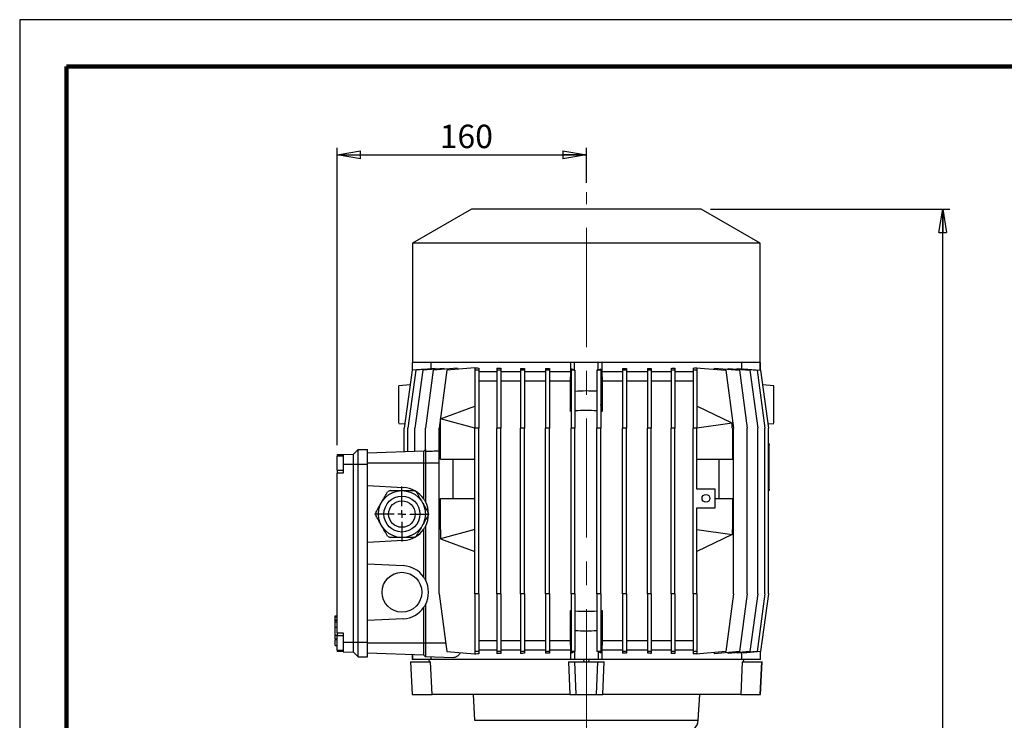
# Model space of a CAD drawing. Units: millimetres. Extents: x -4 to 213, y 0 to 297.
# Drawn here: x 0 to 105, y 222 to 297 of the extents above; entities that cross this region are included whole.
import ezdxf

# ---------------------------------------------------------------- set-up
doc = ezdxf.new("R2010")
doc.units = ezdxf.units.MM
doc.linetypes.add('CENTERX2', pattern=[20.32, 12.7, -2.54, 2.54, -2.54])
doc.layers.add('FORMAT', color=7, linetype='Continuous')
doc.styles.add('SLDTEXTSTYLE0', font='TXT', dxfattribs={"width": 0.605})
doc.dimstyles.new('SLDDIMSTYLE2', dxfattribs={"dimtxt": 2.5, "dimasz": 2.5, "dimexe": 0, "dimexo": 0.0625, "dimtad": 1, "dimdec": 0, "dimlfac": 6, "dimrnd": 1e-09, "dimzin": 12, "dimdsep": 46, "dimtxsty": 'SLDTEXTSTYLE0', "dimblk1": 'CLOSED', "dimblk2": 'CLOSED', "dimsah": 1, "dimcen": 0.09, "dimadec": 0, "dimazin": 3, "dimtfac": 1, "dimtdec": 0, "dimtofl": 0, "dimtmove": 0, "dimatfit": 3, "dimldrblk": 'CLOSED', "dimfxl": 0, "dimfrac": 2, "dimtolj": 1, "dimtzin": 12, "dimarcsym": 0})

# ---------------------------------------------------------------- blocks, each defined once
blk = doc.blocks.new('_Closed')
at = {"color": 0, "linetype": 'ByBlock', "lineweight": -2}
for p, q in [((-1, 0.166667), (0, 0)), ((-1, 0.166667), (-1, -0.166667)), ((0, 0), (-1, -0.166667)), ((0, 0), (-1, 0))]:
    blk.add_line(p, q, dxfattribs=at)
blk = doc.blocks.new('_D_6')
at = {"layer": 'FORMAT'}
for p, q in [((73.68, 276.81), (99.18, 276.81)), ((98.43, 145.13), (98.43, 276.81)), ((77.76, 145.13), (99.18, 145.13))]:
    blk.add_line(p, q, dxfattribs=at)
at = {"layer": 'FORMAT', "xscale": 2.5, "yscale": 2.5}
for p, rotation in [((98.43, 276.81), 90.0000000000004), ((98.43, 145.13), 270.0000000000004)]:
    blk.add_blockref('_Closed', p, dxfattribs=dict(at, rotation=rotation))
at = {"layer": 'FORMAT', "insert": (95.21, 208.62), "char_height": 2.5, "attachment_point": 1, "rotation": 90, "style": 'SLDTEXTSTYLE0'}
blk.add_mtext('790', dxfattribs=at)
blk = doc.blocks.new('_D_7')
at = {"layer": 'FORMAT'}
for p, q in [((33.85, 251.64), (33.85, 283.34)), ((33.85, 282.59), (60.43, 282.59)), ((60.43, 279.6), (60.43, 283.34))]:
    blk.add_line(p, q, dxfattribs=at)
at = {"layer": 'FORMAT', "xscale": 2.5, "yscale": 2.5, "rotation": 180.0000000000004}
blk.add_blockref('_Closed', (33.85, 282.59), dxfattribs=at)
at = {"layer": 'FORMAT', "xscale": 2.5, "yscale": 2.5}
blk.add_blockref('_Closed', (60.43, 282.59), dxfattribs=at)
at = {"layer": 'FORMAT', "insert": (44.79, 285.81), "char_height": 2.5, "attachment_point": 1, "style": 'SLDTEXTSTYLE0'}
blk.add_mtext('160', dxfattribs=at)
blk = doc.blocks.new('SW_CENTERMARKSYMBOL_7')
at = {"layer": 'FORMAT', "color": 0}
for p, q in [((0, 0.83), (0, 2.92)), ((-0.83, 0), (-2.92, 0)), ((0, 0), (-0.42, 0)), ((0, 0), (0, 0.42)), ((0, 0), (0, -0.42)), ((0, 0), (0.42, 0)), ((0.83, 0), (2.92, 0)), ((0, -0.83), (0, -2.92))]:
    blk.add_line(p, q, dxfattribs=at)

msp = doc.modelspace()

# ---------------------------------------------------------------- linework, layer by layer
at = {"color": 7, "linetype": 'Continuous', "lineweight": 25}
for p, q in [((210, 297), (0, 297)), ((0, 297), (0, 0)), ((48.1789, 276.8086), (41.8789, 273.1713)), ((72.6789, 276.8086), (48.1789, 276.8086)), ((78.9789, 273.1713), (72.6789, 276.8086)), ((41.8789, 273.1713), (41.8789, 260.4753)), ((78.9789, 273.1713), (41.8789, 273.1713)), ((78.9789, 260.4753), (78.9789, 273.1713)), ((41.8456, 260.4753), (41.8456, 259.6274)), ((41.8877, 260.4753), (41.8456, 260.4753)), ((41.8877, 259.6352), (41.8877, 260.4753)), ((41.9216, 260.4753), (41.8877, 260.4753)), ((59.1717, 260.4753), (41.9216, 260.4753)), ((43.8458, 260.4753), (43.8458, 259.7731)), ((58.7622, 259.4753), (58.7622, 260.4753)), ((59.1789, 260.4753), (59.1717, 260.4753)), ((59.1789, 259.6352), (59.1789, 260.4753)), ((61.6789, 260.4753), (59.1789, 260.4753)), ((61.6789, 259.6352), (61.6789, 260.4753)), ((61.6861, 260.4753), (61.6789, 260.4753)), ((78.9363, 260.4753), (61.6861, 260.4753)), ((62.0956, 260.4753), (62.0956, 259.4753)), ((77.012, 259.7731), (77.012, 260.4753)), ((78.9702, 260.4753), (78.9363, 260.4753)), ((78.9702, 259.6352), (78.9702, 260.4753)), ((79.0122, 260.4753), (78.9702, 260.4753)), ((79.0122, 259.6274), (79.0122, 260.4753)), ((41.8462, 259.6316), (41.0128, 253.4753)), ((42.2288, 259.6316), (41.3954, 253.4753)), ((43.2772, 259.7568), (41.8462, 259.6316)), ((42.9866, 259.6316), (42.1532, 253.4753)), ((44.3204, 259.8146), (42.2288, 259.6316)), ((45.2708, 259.8314), (42.9866, 259.6316)), ((44.1049, 259.6316), (43.2716, 253.4753)), ((43.2772, 259.7233), (43.2772, 259.7568)), ((46.7003, 259.8587), (44.1049, 259.6316)), ((44.3204, 259.8146), (44.3204, 259.7483)), ((45.5622, 259.6316), (44.7289, 253.4753)), ((45.2708, 259.8314), (45.2708, 259.7336)), ((48.5539, 259.8933), (45.5622, 259.6316)), ((46.7003, 259.8587), (46.7003, 259.7312)), ((48.5539, 259.9091), (48.5539, 259.6316)), ((48.5539, 259.6316), (48.5539, 253.4753)), ((48.9706, 259.6316), (48.5539, 259.6316)), ((48.6504, 259.9018), (48.6372, 259.9006)), ((48.6372, 259.9006), (48.6504, 259.9006)), ((48.6504, 259.9018), (48.6504, 259.9006)), ((48.9706, 259.8734), (48.9706, 259.6316)), ((48.9706, 259.6316), (48.9706, 253.4753)), ((50.8955, 259.4753), (48.9706, 259.4753)), ((50.8955, 259.8637), (50.8955, 259.6316)), ((51.3122, 259.6316), (50.8955, 259.6316)), ((50.8955, 259.6316), (50.8955, 253.4753)), ((51.3122, 259.8391), (51.3122, 259.6316)), ((51.3122, 259.6316), (51.3122, 253.4753)), ((53.4166, 259.4753), (51.3122, 259.4753)), ((53.4166, 259.8348), (53.4166, 259.6316)), ((53.4166, 259.6316), (53.4166, 253.4753)), ((53.8333, 259.6316), (53.4166, 259.6316)), ((53.8333, 259.8185), (53.8333, 259.6316)), ((53.8333, 259.6316), (53.8333, 253.4753)), ((56.0685, 259.4753), (53.8333, 259.4753)), ((56.0685, 259.8166), (56.0685, 259.6316)), ((56.4852, 259.6316), (56.0685, 259.6316)), ((56.0685, 259.6316), (56.0685, 253.4753)), ((56.4852, 259.8072), (56.4852, 259.6316)), ((56.4852, 259.6316), (56.4852, 253.4753)), ((58.7622, 259.4753), (56.4852, 259.4753)), ((58.7258, 258.4753), (58.7622, 259.4753)), ((59.1789, 259.6352), (58.7999, 259.7911)), ((58.7999, 259.7911), (58.7999, 259.6316)), ((59.2166, 259.6316), (58.7999, 259.6316)), ((58.7999, 259.6316), (58.7999, 253.4753)), ((59.2166, 259.635), (59.2166, 259.6316)), ((59.2166, 259.6316), (59.2166, 253.4753)), ((61.5579, 259.6346), (61.5579, 259.6316)), ((61.9746, 259.6316), (61.5579, 259.6316)), ((61.5579, 259.6316), (61.5579, 253.4753)), ((61.9746, 259.7568), (61.6789, 259.6352)), ((61.9746, 259.7568), (61.9746, 259.6316)), ((61.9746, 259.6316), (61.9746, 253.4753)), ((62.0956, 259.4753), (62.132, 258.4753)), ((64.2893, 259.4753), (62.0956, 259.4753)), ((64.2893, 259.8054), (64.2893, 259.6316)), ((64.706, 259.6316), (64.2893, 259.6316)), ((64.2893, 259.6316), (64.2893, 253.4753)), ((64.706, 259.8146), (64.706, 259.6316)), ((64.706, 259.6316), (64.706, 253.4753)), ((66.9412, 259.4753), (64.706, 259.4753)), ((66.9412, 259.8154), (66.9412, 259.6316)), ((67.3579, 259.6316), (66.9412, 259.6316)), ((66.9412, 259.6316), (66.9412, 253.4753)), ((67.3579, 259.8314), (67.3579, 259.6316)), ((67.3579, 259.6316), (67.3579, 253.4753)), ((69.4623, 259.4753), (67.3579, 259.4753)), ((69.4623, 259.8344), (69.4623, 259.6316)), ((69.879, 259.6316), (69.4623, 259.6316)), ((69.4623, 259.6316), (69.4623, 253.4753)), ((69.879, 259.8587), (69.879, 259.6316)), ((69.879, 259.6316), (69.879, 253.4753)), ((71.8039, 259.4753), (69.879, 259.4753)), ((71.8039, 259.8665), (71.8039, 259.6316)), ((72.2206, 259.6316), (71.8039, 259.6316)), ((71.8039, 259.6316), (71.8039, 253.4753)), ((72.1234, 259.8933), (72.1234, 259.9091)), ((72.1234, 259.9091), (75.2956, 259.6316)), ((72.1234, 259.8933), (72.2206, 259.8933)), ((72.2206, 259.9018), (72.2206, 259.9006)), ((72.2206, 259.8933), (72.2206, 259.6316)), ((72.2206, 259.6316), (72.2206, 253.4753)), ((74.0998, 259.7362), (74.0998, 259.8637)), ((74.0998, 259.8637), (76.7529, 259.6316)), ((75.2956, 259.6316), (76.1289, 253.4753)), ((75.5486, 259.737), (75.5486, 259.8348)), ((75.5486, 259.8348), (77.8712, 259.6316)), ((76.5151, 259.7503), (76.5151, 259.8166)), ((76.5151, 259.8166), (78.6291, 259.6316)), ((76.7529, 259.6316), (77.5862, 253.4753)), ((77.189, 259.7911), (77.189, 259.7576)), ((77.189, 259.7911), (79.0117, 259.6316)), ((77.8712, 259.6316), (78.7046, 253.4753)), ((78.6291, 259.6316), (79.4624, 253.4753)), ((79.0117, 259.6316), (79.845, 253.4753)), ((50.8955, 258.4753), (48.9706, 258.4753)), ((53.4166, 258.4753), (51.3122, 258.4753)), ((56.0685, 258.4753), (53.8333, 258.4753)), ((58.7258, 258.4753), (56.4852, 258.4753)), ((58.7258, 255.2528), (58.7258, 258.4753)), ((62.132, 258.4753), (62.132, 255.2528)), ((64.2893, 258.4753), (62.132, 258.4753)), ((66.9412, 258.4753), (64.706, 258.4753)), ((69.4623, 258.4753), (67.3579, 258.4753)), ((71.8039, 258.4753), (69.879, 258.4753)), ((41.6362, 258.0809), (40.4289, 257.9753)), ((80.4289, 257.9753), (79.2216, 258.0809)), ((44.8872, 254.4511), (48.5539, 255.8086)), ((58.7999, 255.6009), (58.7258, 255.2528)), ((62.132, 255.2528), (61.9746, 255.9926)), ((75.9872, 254.0058), (72.2206, 255.8086)), ((44.8872, 254.4511), (44.8872, 254.4463)), ((48.5539, 253.4753), (44.8872, 254.4463)), ((44.8872, 253.4753), (44.8872, 254.4463)), ((40.4289, 253.9753), (41.0729, 253.9189)), ((41.0128, 250.9454), (41.0128, 253.4753)), ((41.3954, 250.9588), (41.3954, 253.4753)), ((42.1532, 250.9852), (42.1532, 253.4753)), ((43.2716, 250.9571), (43.2716, 253.4753)), ((44.7289, 235.8086), (44.7289, 253.4753)), ((44.8797, 250.142), (44.8797, 253.4753)), ((44.8797, 253.4753), (44.8872, 253.4753)), ((48.5539, 235.8086), (48.5539, 253.4753)), ((48.9706, 253.4753), (48.5539, 253.4753)), ((48.9706, 235.8086), (48.9706, 253.4753)), ((50.8955, 235.8086), (50.8955, 253.4753)), ((51.3122, 253.4753), (50.8955, 253.4753)), ((51.3122, 235.8086), (51.3122, 253.4753)), ((53.4166, 235.8086), (53.4166, 253.4753)), ((53.8333, 253.4753), (53.4166, 253.4753)), ((53.8333, 235.8086), (53.8333, 253.4753)), ((56.0685, 235.8086), (56.0685, 253.4753)), ((56.4852, 253.4753), (56.0685, 253.4753)), ((56.4852, 235.8086), (56.4852, 253.4753)), ((58.7999, 235.8086), (58.7999, 253.4753)), ((59.2166, 253.4753), (58.7999, 253.4753)), ((59.2166, 235.8086), (59.2166, 253.4753)), ((61.5579, 235.8086), (61.5579, 253.4753)), ((61.9746, 253.4753), (61.5579, 253.4753)), ((61.9746, 235.8086), (61.9746, 253.4753)), ((64.2893, 235.8086), (64.2893, 253.4753)), ((64.706, 253.4753), (64.2893, 253.4753)), ((64.706, 235.8086), (64.706, 253.4753)), ((66.9412, 235.8086), (66.9412, 253.4753)), ((67.3579, 253.4753), (66.9412, 253.4753)), ((67.3579, 235.8086), (67.3579, 253.4753)), ((69.4623, 235.8086), (69.4623, 253.4753)), ((69.879, 253.4753), (69.4623, 253.4753)), ((69.879, 235.8086), (69.879, 253.4753)), ((71.8039, 235.8086), (71.8039, 253.4753)), ((72.2206, 253.4753), (71.8039, 253.4753)), ((75.9872, 253.991), (72.2206, 253.4753)), ((72.2206, 246.9753), (72.2206, 253.4753)), ((75.9872, 254.0058), (75.9872, 253.991)), ((75.9872, 253.4753), (75.9872, 253.991)), ((75.9872, 253.4753), (76.0114, 253.4753)), ((76.0114, 253.4753), (76.0114, 250.142)), ((76.1289, 235.8086), (76.1289, 253.4753)), ((77.5862, 235.8086), (77.5862, 253.4753)), ((78.7046, 235.8086), (78.7046, 253.4753)), ((79.4624, 235.8086), (79.4624, 253.4753)), ((79.785, 253.9189), (80.4289, 253.9753)), ((79.845, 235.8086), (79.845, 253.4753)), ((35.5956, 250.7003), (36.0956, 251.2003)), ((36.0956, 249.617), (36.0956, 251.2003)), ((36.0956, 251.2003), (37.0956, 251.2003)), ((37.0956, 249.617), (37.0956, 251.2003)), ((43.0956, 251.0181), (37.0956, 250.8086)), ((43.2622, 251.1848), (43.0956, 251.0181)), ((43.0956, 249.7253), (43.0956, 251.0181)), ((43.2716, 251.1851), (43.2622, 251.1848)), ((43.2622, 251.1848), (43.2622, 249.7253)), ((79.845, 251.8086), (79.9289, 251.8086)), ((79.9289, 251.8086), (79.9289, 251.642)), ((79.9289, 246.9753), (79.9289, 251.642)), ((33.8456, 250.6392), (34.5122, 250.6625)), ((33.8456, 250.6392), (33.8456, 250.484)), ((34.5122, 250.484), (33.8456, 250.484)), ((33.8456, 248.984), (33.8456, 250.484)), ((34.5122, 250.6625), (35.5956, 250.7003)), ((34.5122, 250.6625), (34.5122, 249.617)), ((35.5956, 249.617), (35.5956, 250.7003)), ((44.8797, 250.142), (48.5539, 250.142)), ((46.2208, 245.9753), (46.2208, 250.142)), ((72.2206, 250.142), (76.0114, 250.142)), ((74.5537, 250.142), (74.5537, 245.9753)), ((33.8456, 248.984), (34.5122, 248.984)), ((33.8456, 248.984), (33.8456, 248.6507)), ((34.5122, 249.617), (35.5956, 249.617)), ((34.5122, 249.617), (34.5122, 248.6507)), ((35.5956, 230.667), (35.5956, 249.617)), ((35.5956, 249.617), (36.0956, 249.617)), ((36.0956, 230.667), (36.0956, 249.617)), ((36.0956, 249.617), (37.0956, 249.617)), ((43.0956, 249.7253), (37.0956, 249.7253)), ((37.0956, 230.667), (37.0956, 249.617)), ((43.0956, 245.9159), (43.0956, 249.7253)), ((43.2622, 249.7253), (43.0956, 249.7253)), ((43.2622, 249.7253), (43.2622, 245.642)), ((34.5122, 248.6507), (33.8456, 248.6507)), ((33.8456, 231.6507), (33.8456, 248.6507)), ((37.0956, 247.338), (40.9105, 247.1381)), ((74.1789, 246.9753), (72.2206, 246.9753)), ((74.1789, 244.9753), (74.1789, 246.9753)), ((79.9289, 246.8086), (79.845, 246.8086)), ((79.9289, 246.9753), (79.9289, 246.8086)), ((44.8797, 242.642), (44.8797, 245.9753)), ((44.8797, 245.9753), (48.5539, 245.9753)), ((74.1789, 245.9753), (76.0114, 245.9753)), ((76.0114, 245.9753), (76.0114, 242.642)), ((72.2206, 244.9753), (74.1789, 244.9753)), ((72.2206, 235.8086), (72.2206, 244.9753)), ((43.0956, 237.5826), (43.0956, 242.7013)), ((43.2622, 242.9753), (43.2622, 237.3086)), ((44.8797, 242.642), (44.8872, 242.642)), ((48.5539, 242.642), (44.8872, 241.671)), ((44.8872, 242.642), (44.8872, 241.671)), ((72.2206, 242.642), (75.9872, 242.1263)), ((75.9872, 242.642), (76.0114, 242.642)), ((75.9872, 242.642), (75.9872, 242.1263)), ((44.8872, 241.6662), (44.8872, 241.671)), ((44.8872, 241.6662), (48.5539, 240.3086)), ((75.9872, 242.1114), (72.2206, 240.3086)), ((75.9872, 242.1263), (75.9872, 242.1114)), ((40.9105, 241.4792), (37.0956, 241.2792)), ((37.0956, 239.0047), (40.9105, 238.8047)), ((44.7289, 235.8086), (45.5622, 229.6523)), ((48.9706, 235.8086), (48.5539, 235.8086)), ((48.5539, 235.8086), (48.5539, 229.6523)), ((48.9706, 235.8086), (48.9706, 229.6523)), ((50.8955, 235.8086), (50.8955, 229.6523)), ((51.3122, 235.8086), (50.8955, 235.8086)), ((51.3122, 235.8086), (51.3122, 229.6523)), ((53.8333, 235.8086), (53.4166, 235.8086)), ((53.4166, 235.8086), (53.4166, 229.6523)), ((53.8333, 235.8086), (53.8333, 229.6523)), ((56.4852, 235.8086), (56.0685, 235.8086)), ((56.0685, 235.8086), (56.0685, 229.6523)), ((56.4852, 235.8086), (56.4852, 229.6523)), ((58.7999, 235.8086), (58.7999, 229.6523)), ((59.2166, 235.8086), (58.7999, 235.8086)), ((59.2166, 235.8086), (59.2166, 229.6523)), ((61.5579, 235.8086), (61.5579, 229.6523)), ((61.9746, 235.8086), (61.5579, 235.8086)), ((61.9746, 235.8086), (61.9746, 229.6523)), ((64.706, 235.8086), (64.2893, 235.8086)), ((64.2893, 235.8086), (64.2893, 229.6523)), ((64.706, 235.8086), (64.706, 229.6523)), ((66.9412, 235.8086), (66.9412, 229.6523)), ((67.3579, 235.8086), (66.9412, 235.8086)), ((67.3579, 235.8086), (67.3579, 229.6523)), ((69.4623, 235.8086), (69.4623, 229.6523)), ((69.879, 235.8086), (69.4623, 235.8086)), ((69.879, 235.8086), (69.879, 229.6523)), ((72.2206, 235.8086), (71.8039, 235.8086)), ((71.8039, 235.8086), (71.8039, 229.6523)), ((72.2206, 235.8086), (72.2206, 229.6523)), ((76.1289, 235.8086), (75.2956, 229.6523)), ((77.5862, 235.8086), (76.7529, 229.6523)), ((78.7046, 235.8086), (77.8712, 229.6523)), ((79.4624, 235.8086), (78.6291, 229.6523)), ((79.845, 235.8086), (79.0117, 229.6523)), ((43.0956, 230.5586), (43.0956, 234.368)), ((43.2622, 234.642), (43.2622, 230.5586)), ((33.8456, 233.4323), (33.6206, 233.4323)), ((33.6456, 233.4323), (33.8456, 233.4323)), ((33.6456, 233.3667), (33.8456, 233.3667)), ((40.9105, 233.1458), (37.0956, 232.9459)), ((58.7258, 230.8086), (58.7258, 234.0311)), ((58.7999, 233.683), (58.7258, 234.0311)), ((62.132, 234.0311), (61.9746, 233.2913)), ((62.132, 234.0311), (62.132, 230.8086)), ((33.6206, 232.9822), (33.8456, 232.9822)), ((33.6456, 232.7985), (33.6206, 232.7985)), ((33.6456, 232.7858), (33.6206, 232.7858)), ((33.6456, 233.0483), (33.8456, 233.0483)), ((33.6456, 232.8445), (33.6456, 232.9539)), ((33.6456, 232.8153), (33.8456, 232.8153)), ((33.6456, 232.246), (33.8456, 232.246)), ((33.6456, 231.3945), (33.6456, 232.246)), ((33.6456, 231.3945), (33.8456, 231.3945)), ((33.6456, 231.0018), (33.8456, 231.0018)), ((33.8456, 231.6507), (34.5122, 231.6507)), ((33.8456, 231.6507), (33.8456, 231.3174)), ((34.5122, 231.3086), (33.8456, 231.3086)), ((33.8456, 229.8086), (33.8456, 231.3086)), ((34.5122, 231.6507), (34.5122, 230.667)), ((33.6206, 230.9534), (33.8456, 230.9534)), ((33.6206, 230.9534), (33.6456, 230.9534)), ((33.6206, 230.9371), (33.8456, 230.9371)), ((33.6456, 230.954), (33.6456, 230.9591)), ((33.6456, 230.9203), (33.8456, 230.9203)), ((33.6456, 230.3073), (33.6456, 230.8912)), ((33.6456, 230.3073), (33.8456, 230.3073)), ((34.5122, 230.667), (34.5122, 229.6215)), ((34.5122, 230.667), (35.5956, 230.667)), ((35.5956, 230.667), (36.0956, 230.667)), ((35.5956, 229.5836), (35.5956, 230.667)), ((36.0956, 229.0836), (36.0956, 230.667)), ((36.0956, 230.667), (37.0956, 230.667)), ((37.0956, 229.0836), (37.0956, 230.667)), ((43.0956, 230.5586), (37.0956, 230.5586)), ((43.2622, 230.5586), (43.0956, 230.5586)), ((43.0956, 229.2658), (43.0956, 230.5586)), ((43.2622, 230.5586), (43.2622, 229.0991)), ((50.8955, 230.8086), (48.9706, 230.8086)), ((53.4166, 230.8086), (51.3122, 230.8086)), ((56.0685, 230.8086), (53.8333, 230.8086)), ((58.7258, 230.8086), (56.4852, 230.8086)), ((58.7622, 229.8086), (58.7258, 230.8086)), ((62.132, 230.8086), (62.0956, 229.8086)), ((64.2893, 230.8086), (62.132, 230.8086)), ((66.9412, 230.8086), (64.706, 230.8086)), ((69.4623, 230.8086), (67.3579, 230.8086)), ((71.8039, 230.8086), (69.879, 230.8086)), ((33.8456, 229.8086), (34.5122, 229.8086)), ((33.8456, 229.8086), (33.8456, 229.6447)), ((34.5122, 229.6215), (33.8456, 229.6447)), ((34.5122, 229.6215), (35.5956, 229.5836)), ((35.5956, 229.5836), (36.0956, 229.0836)), ((36.0956, 229.0836), (37.0956, 229.0836)), ((43.0956, 229.2658), (37.0956, 229.4753)), ((41.8456, 229.3094), (41.8456, 228.8086)), ((41.8877, 229.3079), (41.8877, 228.8086)), ((43.2622, 229.0991), (43.0956, 229.2658)), ((46.1928, 228.9968), (43.2622, 229.0991)), ((43.8458, 229.0787), (43.8458, 228.8086)), ((45.5622, 229.6523), (48.5539, 229.3906)), ((48.9706, 229.6523), (48.5539, 229.6523)), ((48.5539, 229.6523), (48.5539, 229.3748)), ((48.6504, 229.3833), (48.6372, 229.3833)), ((48.6372, 229.3833), (48.6504, 229.3821)), ((48.6504, 229.3833), (48.6504, 229.3821)), ((50.8955, 229.8086), (48.9706, 229.8086)), ((48.9706, 229.6523), (48.9706, 229.4105)), ((51.3122, 229.6523), (50.8955, 229.6523)), ((50.8955, 229.6523), (50.8955, 229.4202)), ((53.4166, 229.8086), (51.3122, 229.8086)), ((51.3122, 229.6523), (51.3122, 229.4448)), ((53.8333, 229.6523), (53.4166, 229.6523)), ((53.4166, 229.6523), (53.4166, 229.4491)), ((56.0685, 229.8086), (53.8333, 229.8086)), ((53.8333, 229.6523), (53.8333, 229.4654)), ((56.4852, 229.6523), (56.0685, 229.6523)), ((56.0685, 229.6523), (56.0685, 229.4674)), ((58.7622, 229.8086), (56.4852, 229.8086)), ((56.4852, 229.6523), (56.4852, 229.4767)), ((58.7622, 228.8086), (58.7622, 229.8086)), ((59.2166, 229.6523), (58.7999, 229.6523)), ((58.7999, 229.6523), (58.7999, 229.4928)), ((58.7999, 229.4928), (59.1789, 229.6487)), ((59.1789, 229.6487), (59.1789, 228.8086)), ((59.2166, 229.6523), (59.2166, 229.6489)), ((61.9746, 229.6523), (61.5579, 229.6523)), ((61.5579, 229.6523), (61.5579, 229.6494)), ((61.6789, 229.6487), (61.6789, 228.8086)), ((61.6789, 229.6487), (61.9746, 229.5271)), ((61.9746, 229.6523), (61.9746, 229.5271)), ((62.0956, 229.8086), (62.0956, 228.8086)), ((64.2893, 229.8086), (62.0956, 229.8086)), ((64.706, 229.6523), (64.2893, 229.6523)), ((64.2893, 229.6523), (64.2893, 229.4785)), ((66.9412, 229.8086), (64.706, 229.8086)), ((64.706, 229.6523), (64.706, 229.4693)), ((67.3579, 229.6523), (66.9412, 229.6523)), ((66.9412, 229.6523), (66.9412, 229.4685)), ((69.4623, 229.8086), (67.3579, 229.8086)), ((67.3579, 229.6523), (67.3579, 229.4525)), ((69.879, 229.6523), (69.4623, 229.6523)), ((69.4623, 229.6523), (69.4623, 229.4495)), ((71.8039, 229.8086), (69.879, 229.8086)), ((69.879, 229.6523), (69.879, 229.4252)), ((72.2206, 229.6523), (71.8039, 229.6523)), ((71.8039, 229.6523), (71.8039, 229.4174)), ((75.2956, 229.6523), (72.1234, 229.3748)), ((72.1234, 229.3748), (72.1234, 229.3906)), ((72.2206, 229.3906), (72.1234, 229.3906)), ((72.2206, 229.6523), (72.2206, 229.3906)), ((72.2206, 229.3833), (72.2206, 229.3821)), ((76.7529, 229.6523), (74.0998, 229.4202)), ((74.0998, 229.4202), (74.0998, 229.5477)), ((77.8712, 229.6523), (75.5486, 229.4491)), ((75.5486, 229.4491), (75.5486, 229.5469)), ((78.6291, 229.6523), (76.5151, 229.4674)), ((76.5151, 229.4674), (76.5151, 229.5337)), ((77.012, 228.8086), (77.012, 229.5108)), ((79.0117, 229.6523), (77.189, 229.4928)), ((77.189, 229.5263), (77.189, 229.4928)), ((78.9702, 229.6487), (78.9702, 228.8086)), ((79.0122, 228.8086), (79.0122, 229.6565)), ((41.6789, 228.5586), (41.8623, 225.0586)), ((41.6789, 228.5586), (41.7197, 228.5586)), ((41.8949, 225.0586), (41.7197, 228.5586)), ((41.7197, 228.5586), (43.8001, 228.5586)), ((41.8877, 228.8086), (41.8456, 228.8086)), ((43.7602, 228.8086), (41.8877, 228.8086)), ((43.6942, 228.5586), (43.6815, 228.8086)), ((58.7622, 228.8086), (43.7602, 228.8086)), ((43.9693, 225.0586), (43.8001, 228.5586)), ((58.5297, 228.5586), (58.6683, 225.0586)), ((58.5297, 228.5586), (59.1935, 228.5586)), ((59.1789, 228.8086), (58.7805, 228.8086)), ((61.6789, 228.8086), (59.1789, 228.8086)), ((59.3301, 225.0586), (59.1935, 228.5586)), ((59.1935, 228.5586), (61.6644, 228.5586)), ((60.1328, 228.8086), (60.1556, 228.5586)), ((60.7022, 228.5586), (60.725, 228.8086)), ((61.5277, 225.0586), (61.6644, 228.5586)), ((61.6644, 228.5586), (62.3281, 228.5586)), ((62.0774, 228.8086), (61.6789, 228.8086)), ((77.0976, 228.8086), (62.0956, 228.8086)), ((62.1896, 225.0586), (62.3281, 228.5586)), ((77.0577, 228.5586), (76.8885, 225.0586)), ((77.0577, 228.5586), (79.1382, 228.5586)), ((78.9702, 228.8086), (77.0976, 228.8086)), ((77.1763, 228.8086), (77.1636, 228.5586)), ((78.9629, 225.0586), (79.1382, 228.5586)), ((79.0122, 228.8086), (78.9702, 228.8086)), ((78.9955, 225.0586), (79.1789, 228.5586)), ((79.1382, 228.5586), (79.1789, 228.5586)), ((41.8623, 225.0586), (41.8949, 225.0586)), ((41.8949, 225.0586), (43.9693, 225.0586)), ((58.6683, 225.0586), (43.9693, 225.0586)), ((48.3443, 225.0586), (48.4877, 222.3222)), ((58.6683, 225.0586), (59.3301, 225.0586)), ((59.3301, 225.0586), (61.5277, 225.0586)), ((61.5277, 225.0586), (62.1896, 225.0586)), ((76.8885, 225.0586), (62.1896, 225.0586)), ((72.3701, 222.3222), (72.5135, 225.0586)), ((76.8885, 225.0586), (78.9629, 225.0586)), ((78.9629, 225.0586), (78.9955, 225.0586))]:
    msp.add_line(p, q, dxfattribs=at)
at = {"color": 7, "linetype": 'Continuous', "lineweight": 140}
for p, q in [((205, 292), (5, 292)), ((5, 292), (5, 5))]:
    msp.add_line(p, q, dxfattribs=at)
at = {"color": 8, "linetype": 'Continuous', "lineweight": 25}
for p, q in [((79.9289, 251.642), (79.845, 251.642)), ((44.7289, 249.7253), (43.2622, 249.7253)), ((79.845, 246.9753), (79.9289, 246.9753)), ((45.4396, 230.5586), (43.2622, 230.5586)), ((48.4877, 222.3222), (72.3701, 222.3222))]:
    msp.add_line(p, q, dxfattribs=at)
at = {"color": 7, "linetype": 'Continuous', "lineweight": 25}
for centre, radius in [((40.7622, 244.3086), 2.5), ((40.7622, 244.3086), 1.9167), ((40.7622, 244.3086), 1.4167), ((73.1789, 245.9753), 0.4167), ((40.7622, 235.9753), 2.125)]:
    msp.add_circle(centre, radius, dxfattribs=at)
for centre, radius, start, end in [((60.4289, 238.8409), 18.5833, 86.516879, 93.740564), ((60.4289, 238.8409), 16.5, 95.665959, 95.924546), ((60.4289, 238.8409), 16.5, 86.076441, 94.213663), ((60.4289, 238.8409), 16.5, 84.075454, 84.624762), ((40.7622, 244.3086), 2.8034, 116.90367, 123.09633), ((40.7622, 244.3086), 2.8333, 34.560322, 87), ((40.7622, 244.3086), 2.8034, 56.90367, 63.09633), ((40.7622, 244.3086), 2.8333, 28.072487, 34.560322), ((40.7622, 244.3086), 2.8333, 331.927513, 28.072487), ((40.7622, 244.3086), 2.8034, 176.90367, 183.09633), ((40.7622, 244.3086), 2.8034, 356.90367, 3.09633), ((40.7622, 244.3086), 2.8333, 273, 325.439678), ((40.7622, 244.3086), 2.8333, 325.439678, 331.927513), ((40.7622, 244.3086), 2.8034, 236.90367, 243.09633), ((40.7622, 244.3086), 2.8034, 296.90367, 303.09633), ((40.7622, 235.9753), 2.8333, 34.560322, 87), ((40.7622, 235.9753), 2.8333, 28.072487, 34.560322), ((40.7622, 235.9753), 2.8333, 331.927513, 28.072487), ((40.7622, 235.9753), 2.8333, 273, 325.439678), ((40.7622, 235.9753), 2.8333, 325.439678, 331.927513), ((60.4289, 250.443), 16.5, 264.075454, 264.334041), ((60.4289, 250.443), 16.5, 265.786337, 273.923559), ((60.4289, 250.443), 16.5, 275.375238, 275.924546), ((60.4289, 250.443), 18.5833, 266.259436, 273.483121), ((71.0386, 222.392), 1.3333, 270, 357)]:
    msp.add_arc(centre, radius, start, end, dxfattribs=at)
for centre, major_axis, start_param, end_param in [((60.4289, 260.9323), (16.6667, 0), 3.91933427, 3.92699082), ((60.4289, 260.9323), (16.6667, 0), 3.92754707, 3.95434821), ((60.4289, 261.0598), (16.6667, 0), 4.10344185, 4.13360765), ((60.4289, 261.1576), (16.6667, 0), 4.2781314, 4.30551875), ((60.4289, 261.2239), (16.6667, 0), 4.44768483, 4.47349956), ((60.4289, 261.2574), (18.5833, 0), 4.64507358, 4.64710382), ((60.4289, 261.2574), (18.5833, 0), 4.77318091, 4.77970438), ((60.4289, 261.2239), (16.6667, 0), 4.94613545, 4.9719163), ((60.4289, 261.1576), (16.6667, 0), 5.11382109, 5.14114199), ((60.4289, 261.0598), (16.6667, 0), 5.2852091, 5.31525328), ((60.4289, 260.9323), (16.6667, 0), 5.46356668, 5.49013059), ((60.4289, 260.9323), (16.6667, 0), 5.49778714, 5.49834339), ((60.4289, 228.3516), (16.6667, 0), 2.35619449, 2.36385104), ((60.4289, 228.3516), (16.6667, 0), 2.32883709, 2.35563824), ((60.4289, 228.2241), (16.6667, 0), 2.14957766, 2.17974346), ((60.4289, 228.1263), (16.6667, 0), 1.97766656, 2.0050539), ((60.4289, 228.06), (16.6667, 0), 1.80968574, 1.83550047), ((60.4289, 228.0265), (18.5833, 0), 1.63608149, 1.63811173), ((60.4289, 228.0265), (18.5833, 0), 1.50348093, 1.5100044), ((60.4289, 228.06), (16.6667, 0), 1.31126901, 1.33704985), ((60.4289, 228.1263), (16.6667, 0), 1.14204332, 1.16936421), ((60.4289, 228.2241), (16.6667, 0), 0.96793203, 0.99797621), ((60.4289, 228.3516), (16.6667, 0), 0.79305471, 0.81961862), ((60.4289, 228.3516), (16.6667, 0), 0.78484191, 0.78539816)]:
    msp.add_ellipse(centre, major_axis=major_axis, ratio=0.08748866, start_param=start_param, end_param=end_param, dxfattribs=at)
for points, knots in [([(40.4289, 253.9914), (40.4289, 253.9876), (40.4289, 253.976), (40.4289, 254.0924), (40.4289, 254.3629), (40.4289, 254.7703), (40.4289, 255.2152), (40.4289, 255.6274), (40.4289, 256.0538), (40.4289, 256.467), (40.4289, 256.861), (40.4289, 257.2652), (40.4289, 257.6315), (40.4289, 257.884), (40.4289, 257.9689), (40.4289, 257.9741), (40.4289, 257.9753)], [0, 0, 0, 0, 0.02866594, 0.08869356, 0.16833394, 0.27869165, 0.35560472, 0.43469176, 0.51394989, 0.59498006, 0.66745454, 0.74173177, 0.84140087, 0.91731346, 0.98006837, 1, 1, 1, 1]), ([(80.4289, 253.9914), (80.4289, 253.9876), (80.4289, 253.976), (80.4289, 254.0924), (80.4289, 254.3629), (80.4289, 254.7703), (80.4289, 255.2152), (80.4289, 255.6274), (80.4289, 256.0538), (80.4289, 256.467), (80.4289, 256.861), (80.4289, 257.2652), (80.4289, 257.6315), (80.4289, 257.884), (80.4289, 257.9689), (80.4289, 257.9741), (80.4289, 257.9753)], [0, 0, 0, 0, 0.02866594, 0.08869356, 0.16833394, 0.27869165, 0.35560472, 0.43469176, 0.51394989, 0.59498006, 0.66745454, 0.74173177, 0.84140087, 0.91731346, 0.98006837, 1, 1, 1, 1]), ([(44.7289, 251.0168), (44.4949, 251.0073), (44.0091, 250.9877), (43.5233, 250.9676), (43.2716, 250.9571)], [0, 0, 0, 0, 0.4818121, 1, 1, 1, 1]), ([(39.4937, 246.8086), (39.8057, 246.8086), (40.2248, 246.8086), (40.6528, 246.8086), (40.7622, 246.8086)], [0, 0, 0, 0, 0.74431253, 1, 1, 1, 1]), ([(40.7622, 246.8086), (40.9559, 246.8086), (41.3463, 246.8086), (41.7674, 246.8086), (41.9943, 246.8086), (42.0308, 246.8086)], [0, 0, 0, 0, 0.4525324, 0.91204276, 1, 1, 1, 1]), ([(38.5972, 245.5586), (38.6143, 245.5883), (38.7291, 245.7871), (38.9431, 246.1578), (39.1349, 246.4899), (39.2314, 246.6572)], [0, 0, 0, 0, 0.07999372, 0.5366383, 1, 1, 1, 1]), ([(42.293, 246.6572), (42.3965, 246.4779), (42.6051, 246.1167), (42.8194, 245.7456), (42.9273, 245.5586)], [0, 0, 0, 0, 0.496171813, 1, 1, 1, 1]), ([(37.9629, 244.46), (38.0664, 244.6393), (38.275, 245.0005), (38.4892, 245.3716), (38.5972, 245.5586)], [0, 0, 0, 0, 0.496171813, 1, 1, 1, 1]), ([(42.9273, 245.5586), (42.9444, 245.529), (43.0592, 245.3302), (43.2732, 244.9595), (43.465, 244.6273), (43.5616, 244.46)], [0, 0, 0, 0, 0.07999372, 0.5366383, 1, 1, 1, 1]), ([(38.5972, 243.0586), (38.5801, 243.0883), (38.4653, 243.2871), (38.2513, 243.6578), (38.0595, 243.9899), (37.9629, 244.1572)], [0, 0, 0, 0, 0.07999372, 0.5366383, 1, 1, 1, 1]), ([(43.5616, 244.1572), (43.4581, 243.9779), (43.2495, 243.6167), (43.0353, 243.2456), (42.9273, 243.0586)], [0, 0, 0, 0, 0.496171813, 1, 1, 1, 1]), ([(39.2314, 241.96), (39.128, 242.1393), (38.9194, 242.5005), (38.7051, 242.8716), (38.5972, 243.0586)], [0, 0, 0, 0, 0.49617181, 1, 1, 1, 1]), ([(42.9273, 243.0586), (42.9102, 243.029), (42.7954, 242.8302), (42.5814, 242.4595), (42.3896, 242.1273), (42.293, 241.96)], [0, 0, 0, 0, 0.07999372, 0.5366383, 1, 1, 1, 1]), ([(40.7622, 241.8086), (40.6528, 241.8086), (40.2248, 241.8086), (39.8057, 241.8086), (39.4937, 241.8086)], [0, 0, 0, 0, 0.255687472, 1, 1, 1, 1]), ([(42.0308, 241.8086), (41.9943, 241.8086), (41.7701, 241.8086), (41.3491, 241.8086), (40.9588, 241.8086), (40.7622, 241.8086)], [0, 0, 0, 0, 0.087957512, 0.54091119, 1, 1, 1, 1]), ([(33.6456, 233.3667), (33.6456, 233.3882), (33.6456, 233.4267), (33.6456, 233.4282), (33.6456, 233.4288)], [0, 0, 0, 0, 0.55695566, 1, 1, 1, 1]), ([(33.6456, 233.0483), (33.6456, 233.0746), (33.6456, 233.1274), (33.6456, 233.2227), (33.6456, 233.3069), (33.6456, 233.3467), (33.6456, 233.3667)], [0, 0, 0, 0, 0.27939285, 0.56255286, 0.77939621, 1, 1, 1, 1]), ([(33.6456, 232.9857), (33.6456, 232.9846), (33.6456, 232.9795), (33.6456, 232.9993), (33.6456, 233.0319), (33.6456, 233.0483)], [0, 0, 0, 0, 0.123527049, 0.558130644, 1, 1, 1, 1]), ([(33.6456, 232.246), (33.6456, 232.3176), (33.6456, 232.4515), (33.6456, 232.6187), (33.6456, 232.7344), (33.6456, 232.8045), (33.6456, 232.8118), (33.6456, 232.8153)], [0, 0, 0, 0, 0.217202202, 0.406373181, 0.588053398, 0.799763103, 1, 1, 1, 1]), ([(33.6456, 231.0018), (33.6456, 231.0241), (33.6456, 231.0754), (33.6456, 231.2081), (33.6456, 231.3172), (33.6456, 231.3945)], [0, 0, 0, 0, 0.18389996, 0.42120779, 1, 1, 1, 1]), ([(46.9995, 229.5266), (46.9673, 229.4783), (46.8475, 229.2984), (46.6383, 229.126), (46.396, 229.0097), (46.2612, 229.0011), (46.1928, 228.9968)], [0, 0, 0, 0, 0.13795102, 0.51414579, 0.75330736, 1, 1, 1, 1])]:
    msp.add_open_spline(points, degree=3, knots=knots, dxfattribs=at)
at = {"layer": 'FORMAT', "linetype": 'CENTERX2', "lineweight": 18}
msp.add_line((60.4289, 180.8313), (60.4289, 278.5995), dxfattribs=at)

# ---------------------------------------------------------------- block references
at = {"layer": 'FORMAT'}
msp.add_blockref('SW_CENTERMARKSYMBOL_7', (40.7622, 244.3086), dxfattribs=at)

# ---------------------------------------------------------------- dimensions: what is measured, and where the dimension line sits
dim = msp.add_linear_dim(base=(60.428914, 282.590739), p1=(33.84558, 250.639175), p2=(60.428914, 278.59953), dimstyle='SLDDIMSTYLE2', dxfattribs=at)
dim.commit()
dim.dimension.update_dxf_attribs({"geometry": '_D_7', "text_midpoint": (47.137247, 282.590739), "dimtype": 160})
dim = msp.add_linear_dim(base=(98.4304, 276.8086), p1=(76.7622, 145.1253), p2=(72.6789, 276.8086), angle=90, dimstyle='SLDDIMSTYLE2', dxfattribs=at)
dim.commit()
dim.dimension.update_dxf_attribs({"geometry": '_D_6', "text_midpoint": (98.4304, 210.967), "dimtype": 160})

doc.saveas('drawing.dxf')
